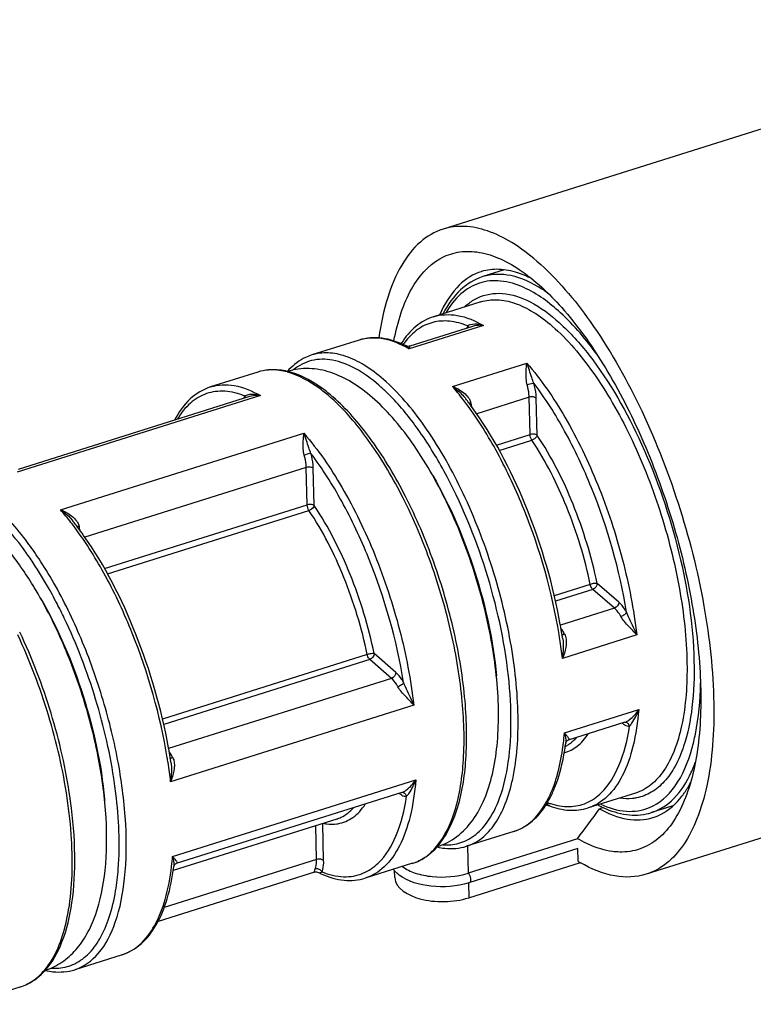
# Model space of a CAD drawing. Units: millimetres. Extents: x -1 to 2101, y -1 to 2971.
# Drawn here: x 1275 to 1303, y 2560 to 2598 of the extents above; entities that cross this region are included whole.
import ezdxf

# ---------------------------------------------------------------- set-up
doc = ezdxf.new("R2010")
doc.units = ezdxf.units.MM
doc.header["$LTSCALE"] = 193.6
for name, color, linetype in [('02___PRT_ALL_AXES', 7, 'CONTINUOUS'), ('ASSI', 7, 'CONTINUOUS'), ('GEOM', 7, 'CONTINUOUS')]:
    doc.layers.add(name, color=color, linetype=linetype)

msp = doc.modelspace()

# ---------------------------------------------------------------- linework, layer by layer
at = {"layer": '02___PRT_ALL_AXES', "color": 7, "linetype": 'CONTINUOUS'}
msp.add_arc((1262.01, 2568.392), 15.351, 31.2087, 31.5148, dxfattribs=at)
for points, knots in [([(1288.133, 2583.651), (1287.889, 2583.862), (1287.389, 2584.238), (1286.568, 2584.637), (1285.71, 2584.807), (1285.138, 2584.733), (1284.871, 2584.65)], [0, 0, 0, 0, 0.272462, 0.524288, 0.764169, 1, 1, 1, 1]), ([(1290.623, 2566.373), (1290.898, 2566.46), (1291.423, 2566.738), (1292.039, 2567.396), (1292.486, 2568.228), (1292.786, 2569.199), (1292.957, 2570.294), (1293.025, 2571.96), (1292.793, 2574.221), (1292.113, 2576.967), (1291.08, 2579.595), (1289.963, 2581.562), (1288.947, 2582.867), (1288.409, 2583.412), (1288.133, 2583.651)], [0, 0, 0, 0, 0.044453, 0.089726, 0.137422, 0.189229, 0.246163, 0.308428, 0.446609, 0.595781, 0.744635, 0.881946, 0.943641, 1, 1, 1, 1]), ([(1275.096, 2576.417), (1274.799, 2576.901), (1274.188, 2577.787), (1273.451, 2578.577), (1273.069, 2578.908)], [0, 0, 0, 0, 0.529287, 1, 1, 1, 1]), ([(1275.56, 2561.631), (1275.786, 2561.702), (1276.223, 2561.915), (1276.767, 2562.406), (1277.195, 2563.03), (1277.638, 2564.039), (1277.931, 2565.555), (1277.943, 2567.584), (1277.649, 2569.805), (1277.07, 2572.093), (1276.244, 2574.305), (1275.532, 2575.697), (1275.139, 2576.347)], [0, 0, 0, 0, 0.044269, 0.089013, 0.135202, 0.184081, 0.29336, 0.419935, 0.560792, 0.709616, 0.858623, 1, 1, 1, 1])]:
    msp.add_open_spline(points, degree=3, knots=knots, dxfattribs=at)
at = {"layer": 'ASSI', "color": 7, "linetype": 'CONTINUOUS'}
for p, q in [((1409.201, 2627.382), (1290.856, 2590.119)), ((1400.692, 2597.444), (1298.664, 2565.32)), ((1293.202, 2588.552), (1292.382, 2588.293)), ((1292.306, 2587.326), (1290.488, 2586.754)), ((1287.631, 2585.854), (1285.813, 2585.282)), ((1283.735, 2584.627), (1281.917, 2584.055)), ((1298.252, 2568.44), (1296.434, 2567.868)), ((1299.691, 2567.949), (1298.869, 2567.691)), ((1286.767, 2567.445), (1280.485, 2565.467)), ((1293.578, 2566.968), (1291.759, 2566.396)), ((1289.682, 2565.741), (1287.864, 2565.169)), ((1278.514, 2562.225), (1276.696, 2561.653)), ((1274.618, 2560.998), (1272.469, 2560.322))]:
    msp.add_line(p, q, dxfattribs=at)
at = {"layer": 'GEOM', "color": 7, "linetype": 'CONTINUOUS'}
for p, q in [((1292.322, 2588.484), (1292.317, 2588.483)), ((1293.735, 2588.438), (1293.724, 2588.441)), ((1291.987, 2586.381), (1289.58, 2585.623)), ((1289.446, 2585.628), (1289.433, 2585.634)), ((1289.481, 2585.617), (1289.446, 2585.628)), ((1284.873, 2584.655), (1284.868, 2584.65)), ((1283.417, 2583.682), (1274.516, 2580.88)), ((1295.432, 2574.53), (1295.427, 2574.561)), ((1295.456, 2574.376), (1295.456, 2574.376)), ((1297.843, 2571.163), (1295.663, 2570.476)), ((1295.57, 2570.357), (1295.57, 2570.357)), ((1280.368, 2569.787), (1280.363, 2569.818)), ((1280.392, 2569.633), (1280.392, 2569.633)), ((1289.273, 2568.464), (1280.599, 2565.733)), ((1294.806, 2567.986), (1294.836, 2567.982)), ((1297.027, 2567.882), (1296.871, 2567.833)), ((1297.028, 2567.876), (1297.039, 2567.871)), ((1298.921, 2567.497), (1298.929, 2567.5)), ((1298.929, 2567.5), (1298.939, 2567.503)), ((1296.028, 2566.688), (1291.824, 2565.364)), ((1290.625, 2566.371), (1290.632, 2566.37)), ((1296.038, 2566.308), (1291.889, 2565.001)), ((1296.051, 2565.817), (1296.038, 2566.308)), ((1280.507, 2565.615), (1280.506, 2565.614)), ((1289, 2565.192), (1288.993, 2565.459)), ((1291.849, 2564.419), (1296.139, 2565.77)), ((1285.915, 2565.401), (1279.901, 2563.507)), ((1275.561, 2561.628), (1275.568, 2561.627))]:
    msp.add_line(p, q, dxfattribs=at)
at = {"layer": 'GEOM', "color": 9, "linetype": 'CONTINUOUS'}
for p, q in [((1292.306, 2587.326), (1292.308, 2587.327)), ((1292.406, 2586.417), (1289.549, 2585.518)), ((1291.217, 2584.073), (1294.074, 2584.972)), ((1283.835, 2583.719), (1274.485, 2580.775)), ((1294.166, 2583.656), (1292.149, 2583.021)), ((1294.204, 2582.223), (1294.166, 2583.656)), ((1294.477, 2582.191), (1294.439, 2583.624)), ((1276.154, 2579.33), (1285.504, 2582.274)), ((1292.905, 2581.814), (1294.204, 2582.223)), ((1293.018, 2581.611), (1294.273, 2582.006)), ((1285.595, 2580.958), (1277.085, 2578.278)), ((1285.633, 2579.524), (1285.595, 2580.958)), ((1285.906, 2579.492), (1285.868, 2580.926)), ((1277.841, 2577.071), (1285.633, 2579.524)), ((1277.954, 2576.868), (1285.702, 2579.308)), ((1296.514, 2576.465), (1295.133, 2576.03)), ((1297.613, 2575.777), (1296.779, 2576.5)), ((1296.61, 2576.273), (1295.183, 2575.824)), ((1297.445, 2575.551), (1296.61, 2576.273)), ((1297.445, 2575.551), (1295.367, 2574.897)), ((1298.303, 2574.519), (1295.446, 2573.619)), ((1287.943, 2573.766), (1280.069, 2571.287)), ((1289.042, 2573.079), (1288.208, 2573.801)), ((1288.04, 2573.575), (1280.119, 2571.081)), ((1288.874, 2572.852), (1288.04, 2573.575)), ((1288.874, 2572.852), (1280.303, 2570.154)), ((1289.732, 2571.82), (1280.382, 2568.876)), ((1295.521, 2570.752), (1298.378, 2571.651)), ((1280.458, 2566.009), (1289.807, 2568.953)), ((1298.254, 2568.44), (1298.252, 2568.44)), ((1285.993, 2565.883), (1285.959, 2567.19)), ((1286.266, 2565.851), (1286.229, 2567.275)), ((1291.797, 2566.397), (1291.824, 2565.364)), ((1276.595, 2566.13), (1276.595, 2566.155)), ((1285.993, 2565.883), (1280.132, 2564.038)), ((1291.834, 2564.986), (1291.849, 2564.419))]:
    msp.add_line(p, q, dxfattribs=at)
at = {"layer": 'GEOM', "color": 7, "linetype": 'CONTINUOUS'}
for points in [[(1289.58, 2585.623), (1289.559, 2585.617), (1289.52, 2585.614), (1289.481, 2585.617)], [(1295.57, 2570.358), (1295.576, 2570.384), (1295.591, 2570.416), (1295.613, 2570.444), (1295.637, 2570.463), (1295.658, 2570.474), (1295.666, 2570.477)], [(1294.836, 2567.982), (1294.843, 2567.981), (1294.85, 2567.98), (1294.856, 2567.979), (1294.862, 2567.978), (1294.868, 2567.976), (1294.874, 2567.975), (1294.88, 2567.974), (1294.885, 2567.972), (1294.89, 2567.971), (1294.895, 2567.97), (1294.9, 2567.968), (1294.905, 2567.967), (1294.909, 2567.965), (1294.913, 2567.964), (1294.918, 2567.962), (1294.923, 2567.96), (1294.929, 2567.958)], [(1294.929, 2567.958), (1294.944, 2567.953), (1294.954, 2567.949)], [(1280.507, 2565.615), (1280.513, 2565.641), (1280.528, 2565.673), (1280.55, 2565.701), (1280.574, 2565.72), (1280.594, 2565.731), (1280.602, 2565.734)], [(1285.914, 2565.4), (1285.919, 2565.402), (1285.954, 2565.408), (1285.99, 2565.409), (1286.028, 2565.402), (1286.062, 2565.389)]]:
    msp.add_lwpolyline(points, dxfattribs=at)
for centre, radius, start, end in [((1292.904, 2586.635), 1.939, 107.6317, 110.523), ((1292.904, 2586.636), 1.937, 107.0812, 107.4795), ((1292.118, 2583.913), 3.396, 147.3607, 147.8057), ((1286.814, 2582.916), 2.607, 136.2418, 138.1393), ((1282.231, 2578.603), 6.703, 49.1027, 50.1412), ((1282.365, 2576.295), 11.874, 37.9101, 38.2365), ((1282.067, 2576.064), 12.251, 36.9908, 37.9071), ((1281.813, 2575.871), 12.57, 36.8659, 36.9942), ((1281.349, 2575.527), 13.147, 35.1188, 36.854), ((1267.301, 2571.552), 11.874, 37.9101, 38.2365), ((1267.004, 2571.321), 12.251, 36.9908, 37.9071), ((1266.749, 2571.128), 12.57, 36.8659, 36.9942), ((1266.285, 2570.784), 13.147, 35.1188, 36.854), ((1274.796, 2571.223), 20.899, 10.0863, 10.2053), ((1275.081, 2571.273), 20.609, 9.1781, 10.0883), ((1275.547, 2571.349), 20.138, 8.645, 9.0886), ((1286.41, 2571.535), 9.236, 351.0925, 352.6676), ((1259.732, 2566.48), 20.899, 10.0863, 10.2053), ((1260.018, 2566.53), 20.609, 9.1781, 10.0883), ((1260.483, 2566.606), 20.138, 8.645, 9.0886), ((1257.166, 2565.466), 19.552, 7.8158, 8.2248), ((1291.651, 2569.987), 3.742, 329.1638, 332.1053), ((1297.537, 2570.237), 3.152, 322.5608, 323.1861), ((1298.788, 2571.741), 4.247, 242.2983, 243.9219), ((1298.688, 2571.537), 4.02, 243.9218, 245.6008), ((1298.599, 2571.339), 3.803, 245.7829, 247.2074), ((1298.985, 2570.684), 5.683, 238.9179, 239.9614), ((1289.745, 2566.12), 1.005, 217.384, 221.2128), ((1287.684, 2568.686), 3.674, 243.8004, 246.0491), ((1289.998, 2566.383), 1.37, 230.1301, 232.9912), ((1290.988, 2567.863), 3, 286.5618, 287.4748)]:
    msp.add_arc(centre, radius, start, end, dxfattribs=at)
at = {"layer": 'GEOM', "color": 9, "linetype": 'CONTINUOUS'}
for centre, radius, start, end in [((1291.728, 2583.222), 5.448, 54.5557, 57.5321), ((1291.727, 2584.004), 2.933, 144.5204, 144.9652), ((1291.657, 2584.055), 2.847, 142.949, 144.5259), ((1287.53, 2582.02), 4.038, 60.2981, 62.27), ((1287.447, 2581.873), 4.208, 60.0286, 60.3096), ((1288.852, 2585.031), 0.85, 34.9357, 35.7623), ((1284.175, 2582.076), 2.643, 74.3347, 74.8516), ((1282.801, 2576.772), 11.142, 37.7165, 40.9404), ((1281.933, 2578.435), 6.952, 48.1976, 49.1031), ((1282.871, 2577.847), 8.357, 44.3653, 44.8743), ((1281.75, 2575.948), 12.477, 36.5359, 37.7557), ((1289.727, 2582.844), 2.282, 10.82, 15.4096), ((1267.737, 2572.029), 11.142, 37.7165, 40.9404), ((1266.686, 2571.205), 12.477, 36.5359, 37.7557), ((1274.663, 2578.101), 2.282, 10.82, 15.4096), ((1261.461, 2568.317), 16.598, 29.6801, 33.3582), ((1259.293, 2567.062), 18.833, 27.3844, 27.9837), ((1258.574, 2566.693), 19.642, 25.5697, 27.3766), ((1275.122, 2571.227), 20.465, 8.7995, 9.3242), ((1294.018, 2573.702), 1.731, 29.2451, 31.7009), ((1276.064, 2571.368), 19.512, 6.6265, 8.8139), ((1277.589, 2571.544), 15.383, 4.6869, 5.2344), ((1285.108, 2571.582), 10.446, 353.3058, 355.444), ((1285.845, 2571.498), 9.705, 352.4932, 353.2896), ((1294.874, 2571.517), 1.452, 301.3628, 307.143), ((1294.803, 2571.612), 1.571, 307.1395, 311.7891), ((1294.688, 2571.738), 1.742, 311.8258, 317.8854), ((1286.196, 2571.452), 9.35, 351.8271, 352.4924), ((1294.914, 2571.453), 1.377, 297.7812, 301.3326), ((1260.058, 2566.484), 20.465, 8.7995, 9.3242), ((1261.001, 2566.625), 19.512, 6.6265, 8.8139), ((1278.954, 2568.959), 1.731, 29.2451, 31.7009), ((1295.454, 2571.462), 5.42, 337.4041, 340.217), ((1295.908, 2571.275), 4.929, 335.7028, 337.3854), ((1259.399, 2566.111), 19.021, 6.9797, 8.143), ((1262.525, 2566.801), 15.383, 4.6869, 5.2344), ((1295.847, 2570.755), 2.853, 249.7949, 252.3734), ((1286.59, 2568.623), 1.377, 277.7775, 279.293), ((1293.048, 2568.648), 1.761, 287.4994, 295.1655), ((1293.021, 2568.703), 1.823, 295.1788, 300.9866), ((1292.994, 2568.75), 1.877, 300.9682, 302.1373), ((1270.043, 2566.839), 10.447, 353.3069, 355.444), ((1289.151, 2567.425), 1.766, 287.5048, 296.7574), ((1274.087, 2562.682), 1.766, 287.5048, 296.7574)]:
    msp.add_arc(centre, radius, start, end, dxfattribs=at)
at = {"layer": 'GEOM', "color": 7, "linetype": 'CONTINUOUS'}
for points, knots in [([(1290.855, 2590.119), (1290.536, 2590.019), (1289.901, 2589.643), (1289.182, 2588.702), (1288.662, 2587.431), (1288.463, 2586.463), (1288.389, 2585.935)], [0, 0, 0, 0, 0.196989, 0.420394, 0.686254, 1, 1, 1, 1]), ([(1294.465, 2588.889), (1294.163, 2589.151), (1293.565, 2589.604), (1292.619, 2590.075), (1291.705, 2590.272), (1291.118, 2590.202), (1290.855, 2590.119)], [0, 0, 0, 0, 0.302396, 0.564087, 0.79197, 1, 1, 1, 1]), ([(1288.965, 2585.826), (1289.036, 2586.194), (1289.209, 2586.878), (1289.688, 2588.016), (1290.435, 2588.914), (1291.415, 2589.273), (1292.191, 2589.276), (1293.005, 2589.034), (1293.524, 2588.742), (1293.787, 2588.567)], [0, 0, 0, 0, 0.161744, 0.303302, 0.533882, 0.637398, 0.744466, 0.86352, 1, 1, 1, 1]), ([(1294.465, 2588.889), (1295.244, 2588.214), (1296.717, 2586.454), (1298.515, 2583.298), (1299.976, 2579.612), (1300.955, 2575.751), (1301.36, 2572.086), (1301.189, 2569.311), (1300.676, 2567.5), (1300.163, 2566.473), (1299.499, 2565.714), (1298.944, 2565.408), (1298.664, 2565.32)], [0, 0, 0, 0, 0.118088, 0.25981, 0.414891, 0.570741, 0.714649, 0.835934, 0.886148, 0.929286, 0.966434, 1, 1, 1, 1]), ([(1293.724, 2588.441), (1293.491, 2588.517), (1293.025, 2588.611), (1292.549, 2588.554), (1292.335, 2588.488)], [0, 0, 0, 0, 0.521651, 1, 1, 1, 1]), ([(1293.787, 2588.567), (1294.395, 2588.162), (1295.586, 2587.03), (1297.121, 2584.878), (1298.501, 2582.222), (1299.622, 2579.25), (1300.406, 2576.172), (1300.797, 2573.205), (1300.771, 2570.562), (1300.443, 2568.952), (1300.177, 2568.271)], [0, 0, 0, 0, 0.098358, 0.218395, 0.354832, 0.500002, 0.645171, 0.781608, 0.901643, 1, 1, 1, 1]), ([(1292.224, 2588.451), (1291.905, 2588.331), (1291.278, 2587.871), (1290.898, 2587.211), (1290.736, 2586.84)], [0, 0, 0, 0, 0.456463, 1, 1, 1, 1]), ([(1292.379, 2588.293), (1292.063, 2588.192), (1291.441, 2587.805), (1291.036, 2587.211), (1290.864, 2586.879)], [0, 0, 0, 0, 0.470239, 1, 1, 1, 1]), ([(1294.266, 2588.213), (1294.222, 2588.235), (1294.049, 2588.32), (1293.87, 2588.393), (1293.735, 2588.438)], [0, 0, 0, 0, 0.259379, 1, 1, 1, 1]), ([(1290.488, 2586.754), (1290.242, 2586.676), (1289.759, 2586.403), (1289.41, 2585.981), (1289.258, 2585.744)], [0, 0, 0, 0, 0.478312, 1, 1, 1, 1]), ([(1289.433, 2585.634), (1289.141, 2585.777), (1288.547, 2585.984), (1287.909, 2585.942), (1287.631, 2585.854)], [0, 0, 0, 0, 0.526981, 1, 1, 1, 1]), ([(1285.813, 2585.282), (1285.731, 2585.256), (1285.403, 2585.128), (1285.114, 2584.91), (1284.931, 2584.719)], [0, 0, 0, 0, 0.244993, 1, 1, 1, 1]), ([(1284.869, 2584.652), (1284.772, 2584.675), (1284.398, 2584.742), (1284.003, 2584.712), (1283.735, 2584.627)], [0, 0, 0, 0, 0.261523, 1, 1, 1, 1]), ([(1286.527, 2583.748), (1286.392, 2583.861), (1285.892, 2584.246), (1285.313, 2584.547), (1284.869, 2584.652)], [0, 0, 0, 0, 0.278131, 1, 1, 1, 1]), ([(1281.917, 2584.055), (1281.629, 2583.964), (1281.061, 2583.613), (1280.688, 2583.074), (1280.53, 2582.774)], [0, 0, 0, 0, 0.471301, 1, 1, 1, 1]), ([(1290.624, 2566.37), (1290.975, 2566.763), (1291.508, 2567.878), (1291.809, 2569.862), (1291.736, 2572.241), (1291.287, 2574.845), (1290.497, 2577.48), (1289.427, 2579.942), (1288.162, 2582.04), (1287.15, 2583.21), (1286.62, 2583.67)], [0, 0, 0, 0, 0.083937, 0.190427, 0.318369, 0.461394, 0.610518, 0.755857, 0.888075, 1, 1, 1, 1]), ([(1295.364, 2574.926), (1295.094, 2576.425), (1294.267, 2579.272), (1292.922, 2581.926), (1292.103, 2583.09)], [0, 0, 0, 0, 0.51705, 1, 1, 1, 1]), ([(1280.301, 2570.183), (1280.031, 2571.682), (1279.203, 2574.529), (1277.858, 2577.183), (1277.039, 2578.347)], [0, 0, 0, 0, 0.51705, 1, 1, 1, 1]), ([(1276.517, 2568.263), (1276.359, 2569.36), (1275.859, 2571.538), (1275.06, 2573.624), (1274.58, 2574.632)], [0, 0, 0, 0, 0.498369, 1, 1, 1, 1]), ([(1294.958, 2568.237), (1295.028, 2568.367), (1295.301, 2568.962), (1295.456, 2569.606), (1295.534, 2570.105)], [0, 0, 0, 0, 0.226459, 1, 1, 1, 1]), ([(1300.061, 2568.348), (1300.089, 2568.385), (1300.201, 2568.543), (1300.301, 2568.71), (1300.369, 2568.841)], [0, 0, 0, 0, 0.240978, 1, 1, 1, 1]), ([(1275.561, 2561.627), (1275.843, 2561.943), (1276.302, 2562.789), (1276.651, 2564.309), (1276.741, 2566.135), (1276.631, 2567.438), (1276.537, 2568.125)], [0, 0, 0, 0, 0.188545, 0.418543, 0.691351, 1, 1, 1, 1]), ([(1293.578, 2566.968), (1293.838, 2567.05), (1294.351, 2567.349), (1294.71, 2567.811), (1294.864, 2568.069)], [0, 0, 0, 0, 0.475927, 1, 1, 1, 1]), ([(1300.177, 2568.271), (1300.053, 2567.952), (1299.77, 2567.375), (1299.177, 2566.676), (1298.451, 2566.247), (1297.913, 2566.169), (1297.649, 2566.174)], [0, 0, 0, 0, 0.293223, 0.546272, 0.774255, 1, 1, 1, 1]), ([(1298.939, 2567.503), (1299.043, 2567.536), (1299.471, 2567.714), (1299.826, 2568.041), (1300.04, 2568.32)], [0, 0, 0, 0, 0.238048, 1, 1, 1, 1]), ([(1294.954, 2567.949), (1295.198, 2567.858), (1295.693, 2567.739), (1296.205, 2567.795), (1296.434, 2567.868)], [0, 0, 0, 0, 0.519217, 1, 1, 1, 1]), ([(1296.871, 2567.833), (1297.204, 2567.648), (1297.873, 2567.374), (1298.61, 2567.401), (1298.921, 2567.497)], [0, 0, 0, 0, 0.539272, 1, 1, 1, 1]), ([(1297.126, 2567.834), (1297.411, 2567.714), (1297.99, 2567.549), (1298.597, 2567.606), (1298.866, 2567.69)], [0, 0, 0, 0, 0.522701, 1, 1, 1, 1]), ([(1296.493, 2566.451), (1296.454, 2566.468), (1296.296, 2566.54), (1296.142, 2566.621), (1296.028, 2566.687)], [0, 0, 0, 0, 0.242863, 1, 1, 1, 1]), ([(1289.682, 2565.741), (1289.77, 2565.769), (1290.125, 2565.91), (1290.433, 2566.156), (1290.624, 2566.37)], [0, 0, 0, 0, 0.24407, 1, 1, 1, 1]), ([(1290.632, 2566.37), (1290.728, 2566.347), (1291.101, 2566.281), (1291.493, 2566.312), (1291.759, 2566.396)], [0, 0, 0, 0, 0.261408, 1, 1, 1, 1]), ([(1297.649, 2566.174), (1297.556, 2566.177), (1297.159, 2566.209), (1296.772, 2566.329), (1296.493, 2566.451)], [0, 0, 0, 0, 0.234613, 1, 1, 1, 1]), ([(1278.514, 2562.225), (1278.782, 2562.31), (1279.309, 2562.622), (1279.893, 2563.396), (1280.302, 2564.422), (1280.452, 2565.195), (1280.506, 2565.614)], [0, 0, 0, 0, 0.204231, 0.430218, 0.693214, 1, 1, 1, 1]), ([(1289.292, 2565.618), (1289.44, 2565.507), (1289.818, 2565.333), (1290.675, 2565.167), (1291.382, 2565.225), (1291.824, 2565.364)], [0, 0, 0, 0, 0.213455, 0.467821, 1, 1, 1, 1]), ([(1298.664, 2565.32), (1298.282, 2565.199), (1297.369, 2565.173), (1296.55, 2565.528), (1296.14, 2565.764)], [0, 0, 0, 0, 0.458524, 1, 1, 1, 1]), ([(1286.193, 2565.328), (1286.465, 2565.207), (1287.02, 2565.038), (1287.605, 2565.088), (1287.864, 2565.169)], [0, 0, 0, 0, 0.523772, 1, 1, 1, 1]), ([(1289, 2565.192), (1289.011, 2564.772), (1289.722, 2564.401), (1290.42, 2564.283), (1291.063, 2564.252), (1291.545, 2564.323), (1291.849, 2564.419)], [0, 0, 0, 0, 0.397331, 0.543963, 0.698456, 1, 1, 1, 1]), ([(1291.843, 2564.987), (1291.377, 2564.849), (1290.449, 2564.779), (1289.516, 2565.03), (1289.173, 2565.289)], [0, 0, 0, 0, 0.530677, 1, 1, 1, 1]), ([(1274.618, 2560.998), (1274.707, 2561.026), (1275.061, 2561.167), (1275.369, 2561.413), (1275.561, 2561.627)], [0, 0, 0, 0, 0.24407, 1, 1, 1, 1]), ([(1275.568, 2561.627), (1275.664, 2561.604), (1276.037, 2561.538), (1276.429, 2561.569), (1276.696, 2561.653)], [0, 0, 0, 0, 0.261408, 1, 1, 1, 1])]:
    msp.add_open_spline(points, degree=3, knots=knots, dxfattribs=at)
at = {"layer": 'GEOM', "color": 9, "linetype": 'CONTINUOUS'}
for points, knots in [([(1293.958, 2587.875), (1293.677, 2588.002), (1293.111, 2588.179), (1292.233, 2588.104), (1291.478, 2587.648), (1291.119, 2587.173), (1290.963, 2586.905)], [0, 0, 0, 0, 0.264863, 0.498806, 0.733425, 1, 1, 1, 1]), ([(1294.653, 2587.818), (1294.287, 2588.051), (1293.558, 2588.406), (1292.725, 2588.401), (1292.382, 2588.293)], [0, 0, 0, 0, 0.54633, 1, 1, 1, 1]), ([(1296.789, 2585.282), (1296.367, 2585.863), (1295.534, 2586.855), (1294.479, 2587.641), (1293.958, 2587.875)], [0, 0, 0, 0, 0.556882, 1, 1, 1, 1]), ([(1291.691, 2587.14), (1291.729, 2587.175), (1291.882, 2587.307), (1292.054, 2587.417), (1292.189, 2587.481)], [0, 0, 0, 0, 0.257921, 1, 1, 1, 1]), ([(1292.189, 2587.481), (1292.479, 2587.618), (1293.199, 2587.733), (1294.312, 2587.337), (1295.433, 2586.496), (1296.116, 2585.731), (1296.459, 2585.29)], [0, 0, 0, 0, 0.187284, 0.403985, 0.673326, 1, 1, 1, 1]), ([(1292.308, 2587.327), (1292.508, 2587.389), (1292.954, 2587.442), (1293.65, 2587.292), (1294.369, 2586.933), (1294.825, 2586.588), (1295.055, 2586.389)], [0, 0, 0, 0, 0.208027, 0.435929, 0.697628, 1, 1, 1, 1]), ([(1290.488, 2586.754), (1290.778, 2586.845), (1291.472, 2586.865), (1292.095, 2586.597), (1292.406, 2586.417)], [0, 0, 0, 0, 0.458672, 1, 1, 1, 1]), ([(1291.803, 2586.401), (1291.579, 2586.491), (1291.133, 2586.615), (1290.45, 2586.574), (1289.84, 2586.281), (1289.524, 2585.955), (1289.384, 2585.77)], [0, 0, 0, 0, 0.266813, 0.506391, 0.742455, 1, 1, 1, 1]), ([(1291.816, 2586.409), (1291.813, 2586.408), (1291.809, 2586.405), (1291.805, 2586.402), (1291.803, 2586.401)], [0, 0, 0, 0, 0.506284, 1, 1, 1, 1]), ([(1292.406, 2586.417), (1292.36, 2586.43), (1292.192, 2586.468), (1292.01, 2586.476), (1291.89, 2586.441)], [0, 0, 0, 0, 0.275799, 1, 1, 1, 1]), ([(1292.406, 2586.417), (1292.369, 2586.421), (1292.228, 2586.429), (1292.085, 2586.412), (1291.986, 2586.38)], [0, 0, 0, 0, 0.260672, 1, 1, 1, 1]), ([(1295.055, 2586.389), (1295.648, 2585.875), (1296.77, 2584.535), (1298.139, 2582.132), (1299.251, 2579.325), (1299.997, 2576.385), (1300.305, 2573.595), (1300.176, 2571.481), (1299.785, 2570.102), (1299.395, 2569.319), (1298.89, 2568.741), (1298.467, 2568.508), (1298.254, 2568.44)], [0, 0, 0, 0, 0.118081, 0.259792, 0.414861, 0.570705, 0.714614, 0.835909, 0.886131, 0.929278, 0.966432, 1, 1, 1, 1]), ([(1289.409, 2585.595), (1289.118, 2585.747), (1288.536, 2585.971), (1287.901, 2585.939), (1287.631, 2585.854)], [0, 0, 0, 0, 0.53705, 1, 1, 1, 1]), ([(1289.433, 2585.634), (1289.442, 2585.629), (1289.485, 2585.601), (1289.518, 2585.56), (1289.542, 2585.528)], [0, 0, 0, 0, 0.211038, 1, 1, 1, 1]), ([(1289.58, 2585.623), (1289.57, 2585.619), (1289.563, 2585.573), (1289.553, 2585.543), (1289.549, 2585.518)], [0, 0, 0, 0, 0.29857, 1, 1, 1, 1]), ([(1288.393, 2584.118), (1288.111, 2584.362), (1287.556, 2584.77), (1286.66, 2585.129), (1285.796, 2585.131), (1285.308, 2584.877), (1285.105, 2584.713)], [0, 0, 0, 0, 0.307979, 0.563975, 0.784441, 1, 1, 1, 1]), ([(1288.562, 2584.345), (1288.331, 2584.544), (1287.876, 2584.889), (1287.156, 2585.248), (1286.46, 2585.398), (1286.013, 2585.345), (1285.813, 2585.282)], [0, 0, 0, 0, 0.302386, 0.564088, 0.791968, 1, 1, 1, 1]), ([(1296.459, 2585.29), (1297.276, 2584.242), (1298.666, 2581.77), (1300.028, 2577.784), (1300.563, 2574.326), (1300.481, 2571.822), (1300.266, 2570.726), (1300.105, 2570.244)], [0, 0, 0, 0, 0.250446, 0.528795, 0.79126, 0.904133, 1, 1, 1, 1]), ([(1284.866, 2584.628), (1284.768, 2584.654), (1284.397, 2584.733), (1284.001, 2584.711), (1283.735, 2584.627)], [0, 0, 0, 0, 0.266821, 1, 1, 1, 1]), ([(1294.091, 2584.132), (1294.069, 2584.211), (1294.034, 2584.492), (1294.056, 2584.773), (1294.074, 2584.972)], [0, 0, 0, 0, 0.289561, 1, 1, 1, 1]), ([(1294.349, 2584.195), (1294.318, 2584.267), (1294.225, 2584.526), (1294.147, 2584.79), (1294.074, 2584.972)], [0, 0, 0, 0, 0.285095, 1, 1, 1, 1]), ([(1294.074, 2584.972), (1294.629, 2584.333), (1295.656, 2582.826), (1296.879, 2580.274), (1297.808, 2577.457), (1298.19, 2575.493), (1298.303, 2574.519)], [0, 0, 0, 0, 0.222492, 0.476056, 0.742069, 1, 1, 1, 1]), ([(1286.484, 2583.69), (1286.353, 2583.804), (1285.871, 2584.19), (1285.317, 2584.501), (1284.889, 2584.621)], [0, 0, 0, 0, 0.281152, 1, 1, 1, 1]), ([(1291.759, 2566.396), (1291.972, 2566.463), (1292.395, 2566.696), (1292.901, 2567.274), (1293.292, 2568.056), (1293.682, 2569.435), (1293.812, 2571.548), (1293.504, 2574.339), (1292.759, 2577.28), (1291.646, 2580.087), (1290.277, 2582.491), (1289.155, 2583.831), (1288.562, 2584.345)], [0, 0, 0, 0, 0.033566, 0.070712, 0.113848, 0.164061, 0.285343, 0.429251, 0.585102, 0.740185, 0.88191, 1, 1, 1, 1]), ([(1281.917, 2584.055), (1282.208, 2584.146), (1282.901, 2584.167), (1283.524, 2583.898), (1283.835, 2583.719)], [0, 0, 0, 0, 0.458672, 1, 1, 1, 1]), ([(1288.794, 2583.744), (1288.761, 2583.777), (1288.63, 2583.905), (1288.496, 2584.029), (1288.393, 2584.118)], [0, 0, 0, 0, 0.256619, 1, 1, 1, 1]), ([(1291.217, 2584.073), (1291.27, 2584.053), (1291.482, 2583.962), (1291.679, 2583.827), (1291.791, 2583.694)], [0, 0, 0, 0, 0.245421, 1, 1, 1, 1]), ([(1291.217, 2584.073), (1291.26, 2584.044), (1291.433, 2583.919), (1291.591, 2583.771), (1291.691, 2583.643)], [0, 0, 0, 0, 0.240228, 1, 1, 1, 1]), ([(1294.349, 2584.195), (1294.334, 2584.194), (1294.247, 2584.177), (1294.161, 2584.154), (1294.091, 2584.132)], [0, 0, 0, 0, 0.174141, 1, 1, 1, 1]), ([(1294.166, 2583.656), (1294.165, 2583.694), (1294.155, 2583.855), (1294.124, 2584.013), (1294.091, 2584.132)], [0, 0, 0, 0, 0.234821, 1, 1, 1, 1]), ([(1294.439, 2583.624), (1294.438, 2583.67), (1294.426, 2583.862), (1294.388, 2584.053), (1294.349, 2584.195)], [0, 0, 0, 0, 0.234819, 1, 1, 1, 1]), ([(1297.91, 2575.391), (1297.644, 2577.028), (1296.963, 2579.422), (1295.61, 2582.314), (1294.789, 2583.615), (1294.349, 2584.195)], [0, 0, 0, 0, 0.519816, 0.771764, 1, 1, 1, 1]), ([(1283.232, 2583.702), (1282.988, 2583.8), (1282.496, 2583.932), (1281.744, 2583.845), (1281.093, 2583.448), (1280.777, 2583.042), (1280.639, 2582.812)], [0, 0, 0, 0, 0.261913, 0.496527, 0.733094, 1, 1, 1, 1]), ([(1283.245, 2583.711), (1283.243, 2583.709), (1283.238, 2583.706), (1283.234, 2583.703), (1283.232, 2583.702)], [0, 0, 0, 0, 0.506284, 1, 1, 1, 1]), ([(1283.835, 2583.719), (1283.789, 2583.732), (1283.621, 2583.77), (1283.44, 2583.778), (1283.319, 2583.742)], [0, 0, 0, 0, 0.275799, 1, 1, 1, 1]), ([(1283.835, 2583.719), (1283.798, 2583.722), (1283.658, 2583.73), (1283.515, 2583.713), (1283.415, 2583.682)], [0, 0, 0, 0, 0.260672, 1, 1, 1, 1]), ([(1290.605, 2566.384), (1290.934, 2566.777), (1291.431, 2567.883), (1291.712, 2569.847), (1291.629, 2572.211), (1291.177, 2574.801), (1290.393, 2577.425), (1289.334, 2579.879), (1288.084, 2581.976), (1287.088, 2583.151), (1286.567, 2583.618)], [0, 0, 0, 0, 0.082225, 0.188595, 0.316794, 0.460053, 0.609395, 0.755058, 0.88775, 1, 1, 1, 1]), ([(1293.333, 2569.429), (1293.423, 2569.972), (1293.506, 2571.149), (1293.354, 2573.707), (1292.612, 2577.038), (1291.313, 2580.194), (1289.973, 2582.379), (1289.231, 2583.297), (1288.846, 2583.691)], [0, 0, 0, 0, 0.107499, 0.229599, 0.499894, 0.770244, 0.892407, 1, 1, 1, 1]), ([(1294.439, 2583.624), (1294.424, 2583.637), (1294.339, 2583.68), (1294.237, 2583.679), (1294.166, 2583.656)], [0, 0, 0, 0, 0.210328, 1, 1, 1, 1]), ([(1295.316, 2574.542), (1295.048, 2576.178), (1294.368, 2578.571), (1293.025, 2581.475), (1292.211, 2582.787), (1291.775, 2583.376)], [0, 0, 0, 0, 0.518637, 0.770605, 1, 1, 1, 1]), ([(1285.52, 2581.433), (1285.499, 2581.512), (1285.463, 2581.793), (1285.486, 2582.075), (1285.504, 2582.274)], [0, 0, 0, 0, 0.289561, 1, 1, 1, 1]), ([(1285.778, 2581.497), (1285.747, 2581.569), (1285.655, 2581.827), (1285.576, 2582.091), (1285.504, 2582.274)], [0, 0, 0, 0, 0.285095, 1, 1, 1, 1]), ([(1285.504, 2582.274), (1286.059, 2581.635), (1287.085, 2580.127), (1288.309, 2577.575), (1289.237, 2574.759), (1289.619, 2572.795), (1289.732, 2571.82)], [0, 0, 0, 0, 0.222492, 0.476056, 0.742069, 1, 1, 1, 1]), ([(1294.477, 2582.191), (1294.462, 2582.204), (1294.377, 2582.247), (1294.274, 2582.245), (1294.204, 2582.223)], [0, 0, 0, 0, 0.210336, 1, 1, 1, 1]), ([(1294.477, 2582.191), (1294.472, 2582.172), (1294.428, 2582.087), (1294.343, 2582.029), (1294.273, 2582.006)], [0, 0, 0, 0, 0.211358, 1, 1, 1, 1]), ([(1296.779, 2576.5), (1296.563, 2577.539), (1295.961, 2579.515), (1295.03, 2581.365), (1294.477, 2582.191)], [0, 0, 0, 0, 0.516469, 1, 1, 1, 1]), ([(1296.514, 2576.465), (1296.304, 2577.477), (1295.717, 2579.401), (1294.811, 2581.202), (1294.273, 2582.006)], [0, 0, 0, 0, 0.516469, 1, 1, 1, 1]), ([(1285.778, 2581.497), (1285.763, 2581.495), (1285.676, 2581.479), (1285.59, 2581.455), (1285.52, 2581.433)], [0, 0, 0, 0, 0.174141, 1, 1, 1, 1]), ([(1285.595, 2580.958), (1285.594, 2580.996), (1285.584, 2581.156), (1285.553, 2581.315), (1285.52, 2581.433)], [0, 0, 0, 0, 0.234821, 1, 1, 1, 1]), ([(1285.868, 2580.926), (1285.867, 2580.971), (1285.855, 2581.164), (1285.818, 2581.354), (1285.778, 2581.497)], [0, 0, 0, 0, 0.234819, 1, 1, 1, 1]), ([(1289.339, 2572.693), (1289.074, 2574.329), (1288.392, 2576.723), (1287.039, 2579.615), (1286.219, 2580.917), (1285.778, 2581.497)], [0, 0, 0, 0, 0.519816, 0.771764, 1, 1, 1, 1]), ([(1285.868, 2580.926), (1285.854, 2580.939), (1285.768, 2580.982), (1285.666, 2580.98), (1285.595, 2580.958)], [0, 0, 0, 0, 0.210328, 1, 1, 1, 1]), ([(1290.462, 2580.649), (1291.139, 2579.478), (1292.203, 2576.964), (1292.784, 2574.297), (1292.907, 2572.947)], [0, 0, 0, 0, 0.499421, 1, 1, 1, 1]), ([(1275.324, 2577.444), (1275.182, 2577.66), (1274.641, 2578.433), (1274.016, 2579.153), (1273.498, 2579.602)], [0, 0, 0, 0, 0.274238, 1, 1, 1, 1]), ([(1285.906, 2579.492), (1285.891, 2579.505), (1285.806, 2579.548), (1285.704, 2579.546), (1285.633, 2579.524)], [0, 0, 0, 0, 0.210336, 1, 1, 1, 1]), ([(1285.906, 2579.492), (1285.902, 2579.473), (1285.857, 2579.388), (1285.772, 2579.33), (1285.702, 2579.308)], [0, 0, 0, 0, 0.211358, 1, 1, 1, 1]), ([(1288.208, 2573.801), (1287.992, 2574.84), (1287.39, 2576.816), (1286.459, 2578.666), (1285.906, 2579.492)], [0, 0, 0, 0, 0.516469, 1, 1, 1, 1]), ([(1276.154, 2579.33), (1276.207, 2579.31), (1276.418, 2579.219), (1276.615, 2579.084), (1276.727, 2578.951)], [0, 0, 0, 0, 0.245421, 1, 1, 1, 1]), ([(1276.154, 2579.33), (1276.196, 2579.301), (1276.369, 2579.176), (1276.527, 2579.028), (1276.628, 2578.9)], [0, 0, 0, 0, 0.240228, 1, 1, 1, 1]), ([(1287.943, 2573.766), (1287.733, 2574.778), (1287.146, 2576.702), (1286.24, 2578.504), (1285.702, 2579.308)], [0, 0, 0, 0, 0.516469, 1, 1, 1, 1]), ([(1275.097, 2577.294), (1274.993, 2577.451), (1274.592, 2578.03), (1274.143, 2578.578), (1273.782, 2578.948)], [0, 0, 0, 0, 0.266779, 1, 1, 1, 1]), ([(1280.252, 2569.799), (1279.984, 2571.435), (1279.305, 2573.829), (1277.961, 2576.732), (1277.148, 2578.044), (1276.711, 2578.633)], [0, 0, 0, 0, 0.518637, 0.770605, 1, 1, 1, 1]), ([(1275.924, 2575.899), (1275.859, 2576.022), (1275.6, 2576.497), (1275.319, 2576.959), (1275.097, 2577.294)], [0, 0, 0, 0, 0.257474, 1, 1, 1, 1]), ([(1276.696, 2561.653), (1277.046, 2561.763), (1277.744, 2562.286), (1278.361, 2563.573), (1278.684, 2565.279), (1278.699, 2567.341), (1278.409, 2569.638), (1277.829, 2572.028), (1276.996, 2574.361), (1276.278, 2575.841), (1275.881, 2576.536)], [0, 0, 0, 0, 0.068575, 0.153635, 0.261578, 0.391268, 0.537606, 0.69336, 0.85028, 1, 1, 1, 1]), ([(1296.779, 2576.5), (1296.741, 2576.508), (1296.65, 2576.498), (1296.563, 2576.48), (1296.514, 2576.465)], [0, 0, 0, 0, 0.430776, 1, 1, 1, 1]), ([(1296.61, 2576.273), (1296.599, 2576.283), (1296.552, 2576.339), (1296.526, 2576.409), (1296.514, 2576.465)], [0, 0, 0, 0, 0.207452, 1, 1, 1, 1]), ([(1275.398, 2575.906), (1276.076, 2574.735), (1277.139, 2572.221), (1277.72, 2569.554), (1277.844, 2568.204)], [0, 0, 0, 0, 0.499421, 1, 1, 1, 1]), ([(1297.91, 2575.391), (1297.888, 2575.431), (1297.804, 2575.57), (1297.702, 2575.7), (1297.613, 2575.777)], [0, 0, 0, 0, 0.279459, 1, 1, 1, 1]), ([(1297.692, 2575.229), (1297.674, 2575.262), (1297.604, 2575.378), (1297.518, 2575.487), (1297.445, 2575.551)], [0, 0, 0, 0, 0.279461, 1, 1, 1, 1]), ([(1297.91, 2575.391), (1297.894, 2575.353), (1297.822, 2575.288), (1297.741, 2575.244), (1297.692, 2575.229)], [0, 0, 0, 0, 0.447401, 1, 1, 1, 1]), ([(1298.303, 2574.519), (1298.274, 2574.588), (1298.148, 2574.881), (1297.997, 2575.163), (1297.91, 2575.391)], [0, 0, 0, 0, 0.235974, 1, 1, 1, 1]), ([(1278.228, 2568.805), (1278.071, 2569.902), (1277.573, 2572.079), (1276.774, 2574.164), (1276.292, 2575.17)], [0, 0, 0, 0, 0.498318, 1, 1, 1, 1]), ([(1298.303, 2574.519), (1298.201, 2574.631), (1297.987, 2574.856), (1297.771, 2575.088), (1297.692, 2575.229)], [0, 0, 0, 0, 0.483353, 1, 1, 1, 1]), ([(1276.407, 2568.249), (1276.248, 2569.328), (1275.755, 2571.471), (1274.975, 2573.526), (1274.508, 2574.521)], [0, 0, 0, 0, 0.498167, 1, 1, 1, 1]), ([(1295.427, 2574.538), (1295.434, 2574.536), (1295.468, 2574.532), (1295.502, 2574.54), (1295.528, 2574.548)], [0, 0, 0, 0, 0.200549, 1, 1, 1, 1]), ([(1295.564, 2574.462), (1295.606, 2574.328), (1295.59, 2574.027), (1295.502, 2573.755), (1295.446, 2573.619)], [0, 0, 0, 0, 0.488406, 1, 1, 1, 1]), ([(1288.208, 2573.801), (1288.171, 2573.809), (1288.079, 2573.799), (1287.992, 2573.782), (1287.943, 2573.766)], [0, 0, 0, 0, 0.430776, 1, 1, 1, 1]), ([(1288.04, 2573.575), (1288.028, 2573.585), (1287.981, 2573.64), (1287.955, 2573.71), (1287.943, 2573.766)], [0, 0, 0, 0, 0.207452, 1, 1, 1, 1]), ([(1289.339, 2572.693), (1289.317, 2572.732), (1289.233, 2572.871), (1289.131, 2573.002), (1289.042, 2573.079)], [0, 0, 0, 0, 0.279459, 1, 1, 1, 1]), ([(1289.121, 2572.531), (1289.103, 2572.564), (1289.033, 2572.68), (1288.948, 2572.788), (1288.874, 2572.852)], [0, 0, 0, 0, 0.279461, 1, 1, 1, 1]), ([(1289.339, 2572.693), (1289.324, 2572.655), (1289.251, 2572.589), (1289.17, 2572.546), (1289.121, 2572.531)], [0, 0, 0, 0, 0.447401, 1, 1, 1, 1]), ([(1289.732, 2571.82), (1289.703, 2571.89), (1289.577, 2572.183), (1289.426, 2572.465), (1289.339, 2572.693)], [0, 0, 0, 0, 0.235974, 1, 1, 1, 1]), ([(1300.423, 2570.147), (1300.475, 2570.332), (1300.67, 2571.157), (1300.743, 2572.007), (1300.755, 2572.661)], [0, 0, 0, 0, 0.22705, 1, 1, 1, 1]), ([(1289.732, 2571.82), (1289.631, 2571.932), (1289.416, 2572.158), (1289.2, 2572.39), (1289.121, 2572.531)], [0, 0, 0, 0, 0.483353, 1, 1, 1, 1]), ([(1298.378, 2571.651), (1298.34, 2571.176), (1298.215, 2570.303), (1297.824, 2569.15), (1297.247, 2568.294), (1296.705, 2567.953), (1296.434, 2567.868)], [0, 0, 0, 0, 0.319854, 0.588433, 0.809556, 1, 1, 1, 1]), ([(1297.902, 2571.187), (1297.945, 2571.209), (1298.132, 2571.332), (1298.282, 2571.505), (1298.378, 2571.651)], [0, 0, 0, 0, 0.215423, 1, 1, 1, 1]), ([(1298.026, 2571.015), (1298.058, 2571.051), (1298.207, 2571.244), (1298.313, 2571.468), (1298.378, 2571.651)], [0, 0, 0, 0, 0.197858, 1, 1, 1, 1]), ([(1298.026, 2571.015), (1298.014, 2571.056), (1297.968, 2571.132), (1297.883, 2571.162), (1297.843, 2571.16)], [0, 0, 0, 0, 0.515446, 1, 1, 1, 1]), ([(1295.514, 2569.99), (1295.695, 2570.039), (1296.06, 2570.229), (1296.322, 2570.538), (1296.437, 2570.714)], [0, 0, 0, 0, 0.472587, 1, 1, 1, 1]), ([(1295.521, 2570.752), (1295.55, 2570.718), (1295.602, 2570.658), (1295.656, 2570.581), (1295.706, 2570.518), (1295.679, 2570.481), (1295.666, 2570.477)], [0, 0, 0, 0, 0.390462, 0.68804, 0.875895, 1, 1, 1, 1]), ([(1295.521, 2570.752), (1295.531, 2570.715), (1295.56, 2570.586), (1295.582, 2570.452), (1295.57, 2570.358)], [0, 0, 0, 0, 0.285183, 1, 1, 1, 1]), ([(1296.366, 2568.065), (1296.58, 2568.157), (1297.121, 2568.541), (1297.727, 2569.579), (1297.946, 2570.498), (1298.026, 2571.015)], [0, 0, 0, 0, 0.199331, 0.552303, 1, 1, 1, 1]), ([(1293.992, 2567.161), (1294.4, 2567.417), (1294.893, 2568.088), (1295.274, 2569.145), (1295.403, 2569.781), (1295.452, 2570.123)], [0, 0, 0, 0, 0.427247, 0.694006, 1, 1, 1, 1]), ([(1300.105, 2570.244), (1300.017, 2569.979), (1299.817, 2569.495), (1299.4, 2568.881), (1298.89, 2568.447), (1298.491, 2568.294), (1298.293, 2568.255)], [0, 0, 0, 0, 0.296916, 0.555221, 0.784265, 1, 1, 1, 1]), ([(1298.794, 2567.884), (1299.181, 2568.046), (1299.925, 2568.729), (1300.278, 2569.633), (1300.423, 2570.147)], [0, 0, 0, 0, 0.440092, 1, 1, 1, 1]), ([(1280.364, 2569.795), (1280.37, 2569.793), (1280.404, 2569.789), (1280.438, 2569.797), (1280.464, 2569.805)], [0, 0, 0, 0, 0.200549, 1, 1, 1, 1]), ([(1280.501, 2569.719), (1280.543, 2569.585), (1280.526, 2569.284), (1280.438, 2569.012), (1280.382, 2568.876)], [0, 0, 0, 0, 0.488406, 1, 1, 1, 1]), ([(1292.441, 2567.174), (1292.675, 2567.456), (1293.064, 2568.19), (1293.259, 2568.987), (1293.333, 2569.429)], [0, 0, 0, 0, 0.449545, 1, 1, 1, 1]), ([(1298.867, 2567.69), (1299.192, 2567.792), (1299.842, 2568.224), (1300.233, 2568.878), (1300.4, 2569.247)], [0, 0, 0, 0, 0.457093, 1, 1, 1, 1]), ([(1289.807, 2568.953), (1289.769, 2568.477), (1289.644, 2567.604), (1289.253, 2566.452), (1288.676, 2565.595), (1288.135, 2565.254), (1287.864, 2565.169)], [0, 0, 0, 0, 0.319857, 0.58843, 0.809557, 1, 1, 1, 1]), ([(1289.331, 2568.489), (1289.374, 2568.51), (1289.562, 2568.633), (1289.711, 2568.807), (1289.807, 2568.953)], [0, 0, 0, 0, 0.215423, 1, 1, 1, 1]), ([(1289.455, 2568.317), (1289.488, 2568.352), (1289.637, 2568.545), (1289.742, 2568.769), (1289.807, 2568.953)], [0, 0, 0, 0, 0.197858, 1, 1, 1, 1]), ([(1289.455, 2568.317), (1289.444, 2568.357), (1289.398, 2568.433), (1289.312, 2568.463), (1289.273, 2568.462)], [0, 0, 0, 0, 0.515446, 1, 1, 1, 1]), ([(1276.595, 2566.155), (1276.59, 2566.323), (1276.56, 2567.024), (1276.485, 2567.722), (1276.407, 2568.249)], [0, 0, 0, 0, 0.240718, 1, 1, 1, 1]), ([(1278.269, 2564.686), (1278.315, 2564.963), (1278.459, 2566.204), (1278.397, 2567.462), (1278.279, 2568.423)], [0, 0, 0, 0, 0.224634, 1, 1, 1, 1]), ([(1287.778, 2565.359), (1287.994, 2565.45), (1288.542, 2565.83), (1289.155, 2566.873), (1289.375, 2567.796), (1289.455, 2568.317)], [0, 0, 0, 0, 0.199236, 0.551915, 1, 1, 1, 1]), ([(1294.983, 2568.036), (1295.216, 2567.962), (1295.687, 2567.878), (1296.16, 2567.976), (1296.366, 2568.065)], [0, 0, 0, 0, 0.521138, 1, 1, 1, 1]), ([(1298.293, 2568.255), (1298.241, 2568.244), (1298.026, 2568.212), (1297.806, 2568.218), (1297.643, 2568.24)], [0, 0, 0, 0, 0.243867, 1, 1, 1, 1]), ([(1286.767, 2567.445), (1286.826, 2567.463), (1287.068, 2567.559), (1287.278, 2567.726), (1287.41, 2567.871)], [0, 0, 0, 0, 0.241329, 1, 1, 1, 1]), ([(1286.812, 2567.264), (1287.018, 2567.297), (1287.442, 2567.478), (1287.739, 2567.821), (1287.866, 2568.016)], [0, 0, 0, 0, 0.472892, 1, 1, 1, 1]), ([(1296.918, 2568.013), (1297.228, 2567.87), (1297.855, 2567.674), (1298.517, 2567.769), (1298.794, 2567.884)], [0, 0, 0, 0, 0.532121, 1, 1, 1, 1]), ([(1286.25, 2567.28), (1286.295, 2567.271), (1286.468, 2567.242), (1286.647, 2567.241), (1286.776, 2567.258)], [0, 0, 0, 0, 0.260129, 1, 1, 1, 1]), ([(1291.687, 2566.591), (1291.757, 2566.621), (1292.042, 2566.767), (1292.286, 2566.987), (1292.441, 2567.174)], [0, 0, 0, 0, 0.23922, 1, 1, 1, 1]), ([(1290.853, 2566.456), (1290.926, 2566.451), (1291.209, 2566.446), (1291.493, 2566.509), (1291.687, 2566.591)], [0, 0, 0, 0, 0.257687, 1, 1, 1, 1]), ([(1289.946, 2565.849), (1290.006, 2565.879), (1290.253, 2566.022), (1290.466, 2566.219), (1290.605, 2566.384)], [0, 0, 0, 0, 0.23965, 1, 1, 1, 1]), ([(1275.541, 2561.641), (1275.967, 2562.149), (1276.533, 2563.674), (1276.618, 2565.234), (1276.595, 2566.13)], [0, 0, 0, 0, 0.425045, 1, 1, 1, 1]), ([(1280.458, 2566.009), (1280.486, 2565.975), (1280.539, 2565.915), (1280.592, 2565.838), (1280.642, 2565.775), (1280.616, 2565.738), (1280.602, 2565.734)], [0, 0, 0, 0, 0.390462, 0.68804, 0.875895, 1, 1, 1, 1]), ([(1280.458, 2566.009), (1280.467, 2565.972), (1280.497, 2565.843), (1280.519, 2565.709), (1280.507, 2565.615)], [0, 0, 0, 0, 0.285183, 1, 1, 1, 1]), ([(1285.94, 2565.518), (1285.95, 2565.542), (1285.988, 2565.66), (1285.996, 2565.786), (1285.993, 2565.883)], [0, 0, 0, 0, 0.21348, 1, 1, 1, 1]), ([(1286.266, 2565.851), (1286.251, 2565.864), (1286.166, 2565.907), (1286.064, 2565.905), (1285.993, 2565.883)], [0, 0, 0, 0, 0.210328, 1, 1, 1, 1]), ([(1286.203, 2565.413), (1286.215, 2565.442), (1286.261, 2565.584), (1286.269, 2565.735), (1286.266, 2565.851)], [0, 0, 0, 0, 0.213478, 1, 1, 1, 1]), ([(1278.514, 2562.225), (1278.767, 2562.305), (1279.271, 2562.61), (1279.83, 2563.375), (1280.226, 2564.408), (1280.369, 2565.193), (1280.419, 2565.621)], [0, 0, 0, 0, 0.194579, 0.417097, 0.683921, 1, 1, 1, 1]), ([(1285.914, 2565.4), (1285.906, 2565.398), (1285.921, 2565.47), (1285.928, 2565.488), (1285.94, 2565.518)], [0, 0, 0, 0, 0.207945, 1, 1, 1, 1]), ([(1286.062, 2565.389), (1286.072, 2565.384), (1286.119, 2565.367), (1286.172, 2565.391), (1286.203, 2565.413)], [0, 0, 0, 0, 0.221426, 1, 1, 1, 1]), ([(1286.203, 2565.413), (1286.465, 2565.307), (1286.996, 2565.17), (1287.544, 2565.261), (1287.778, 2565.359)], [0, 0, 0, 0, 0.52754, 1, 1, 1, 1]), ([(1291.889, 2565.001), (1291.94, 2565.018), (1291.926, 2565.204), (1291.881, 2565.315), (1291.824, 2565.364)], [0, 0, 0, 0, 0.417268, 1, 1, 1, 1]), ([(1276.623, 2561.848), (1276.832, 2561.938), (1277.24, 2562.222), (1277.711, 2562.863), (1278.065, 2563.705), (1278.211, 2564.342), (1278.269, 2564.686)], [0, 0, 0, 0, 0.200305, 0.426906, 0.691969, 1, 1, 1, 1]), ([(1274.882, 2561.106), (1274.943, 2561.136), (1275.189, 2561.279), (1275.402, 2561.476), (1275.541, 2561.641)], [0, 0, 0, 0, 0.23965, 1, 1, 1, 1]), ([(1275.789, 2561.713), (1275.862, 2561.708), (1276.145, 2561.703), (1276.43, 2561.766), (1276.623, 2561.848)], [0, 0, 0, 0, 0.257687, 1, 1, 1, 1])]:
    msp.add_open_spline(points, degree=3, knots=knots, dxfattribs=at)
for points in [[(1291.803, 2586.401), (1291.791, 2586.372), (1291.781, 2586.343), (1291.774, 2586.314)], [(1291.803, 2586.401), (1291.815, 2586.379), (1291.823, 2586.354), (1291.824, 2586.329)], [(1291.89, 2586.441), (1291.864, 2586.433), (1291.839, 2586.423), (1291.816, 2586.409)], [(1283.232, 2583.702), (1283.22, 2583.674), (1283.211, 2583.645), (1283.203, 2583.616)], [(1283.232, 2583.702), (1283.244, 2583.68), (1283.252, 2583.655), (1283.253, 2583.63)], [(1283.319, 2583.742), (1283.294, 2583.734), (1283.268, 2583.724), (1283.245, 2583.711)], [(1291.791, 2583.694), (1291.821, 2583.658), (1291.849, 2583.62), (1291.872, 2583.58)], [(1291.872, 2583.58), (1291.895, 2583.539), (1291.914, 2583.496), (1291.927, 2583.451)], [(1291.854, 2583.425), (1291.878, 2583.435), (1291.902, 2583.443), (1291.927, 2583.451)], [(1294.273, 2582.006), (1294.23, 2582.069), (1294.206, 2582.147), (1294.204, 2582.223)], [(1285.702, 2579.308), (1285.66, 2579.371), (1285.635, 2579.449), (1285.633, 2579.524)], [(1276.727, 2578.951), (1276.758, 2578.915), (1276.785, 2578.877), (1276.808, 2578.837)], [(1276.79, 2578.683), (1276.814, 2578.692), (1276.839, 2578.7), (1276.863, 2578.708)], [(1276.808, 2578.837), (1276.832, 2578.796), (1276.851, 2578.753), (1276.863, 2578.708)], [(1296.779, 2576.5), (1296.781, 2576.406), (1296.7, 2576.302), (1296.61, 2576.273)], [(1297.613, 2575.777), (1297.616, 2575.683), (1297.534, 2575.579), (1297.445, 2575.551)], [(1295.392, 2574.752), (1295.427, 2574.708), (1295.46, 2574.66), (1295.49, 2574.612)], [(1295.528, 2574.548), (1295.543, 2574.521), (1295.555, 2574.491), (1295.564, 2574.462)], [(1295.456, 2574.376), (1295.494, 2574.126), (1295.479, 2573.869), (1295.446, 2573.619)], [(1288.208, 2573.801), (1288.211, 2573.707), (1288.129, 2573.603), (1288.04, 2573.575)], [(1289.042, 2573.079), (1289.045, 2572.985), (1288.964, 2572.88), (1288.874, 2572.852)], [(1297.744, 2571.131), (1297.773, 2571.106), (1297.804, 2571.084), (1297.837, 2571.065)], [(1297.841, 2571.162), (1297.862, 2571.169), (1297.882, 2571.177), (1297.902, 2571.187)], [(1297.837, 2571.065), (1297.867, 2571.047), (1297.9, 2571.032), (1297.935, 2571.023)], [(1297.935, 2571.023), (1297.964, 2571.015), (1297.995, 2571.012), (1298.026, 2571.015)], [(1280.328, 2570.009), (1280.364, 2569.965), (1280.396, 2569.917), (1280.426, 2569.869)], [(1280.392, 2569.633), (1280.43, 2569.383), (1280.415, 2569.126), (1280.382, 2568.876)], [(1280.464, 2569.805), (1280.479, 2569.778), (1280.491, 2569.749), (1280.501, 2569.719)], [(1289.271, 2568.463), (1289.292, 2568.47), (1289.312, 2568.479), (1289.331, 2568.489)], [(1289.173, 2568.432), (1289.202, 2568.408), (1289.233, 2568.385), (1289.266, 2568.366)], [(1289.266, 2568.366), (1289.297, 2568.348), (1289.33, 2568.333), (1289.364, 2568.325)], [(1289.364, 2568.325), (1289.394, 2568.317), (1289.425, 2568.314), (1289.455, 2568.317)], [(1294.853, 2568.065), (1294.866, 2568.016), (1294.905, 2567.967), (1294.953, 2567.949)], [(1286.132, 2565.487), (1286.078, 2565.523), (1286.002, 2565.538), (1285.94, 2565.518)], [(1286.203, 2565.413), (1286.186, 2565.443), (1286.161, 2565.468), (1286.132, 2565.487)]]:
    msp.add_open_spline(points, degree=3, dxfattribs=at)
at = {"layer": 'GEOM', "color": 7, "linetype": 'CONTINUOUS'}
for points in [[(1296.028, 2566.687), (1296.309, 2567.069), (1296.59, 2567.451), (1296.871, 2567.833)], [(1289.12, 2565.331), (1289.073, 2565.37), (1289.029, 2565.412), (1288.99, 2565.458)]]:
    msp.add_open_spline(points, degree=3, dxfattribs=at)

doc.saveas('drawing.dxf')
